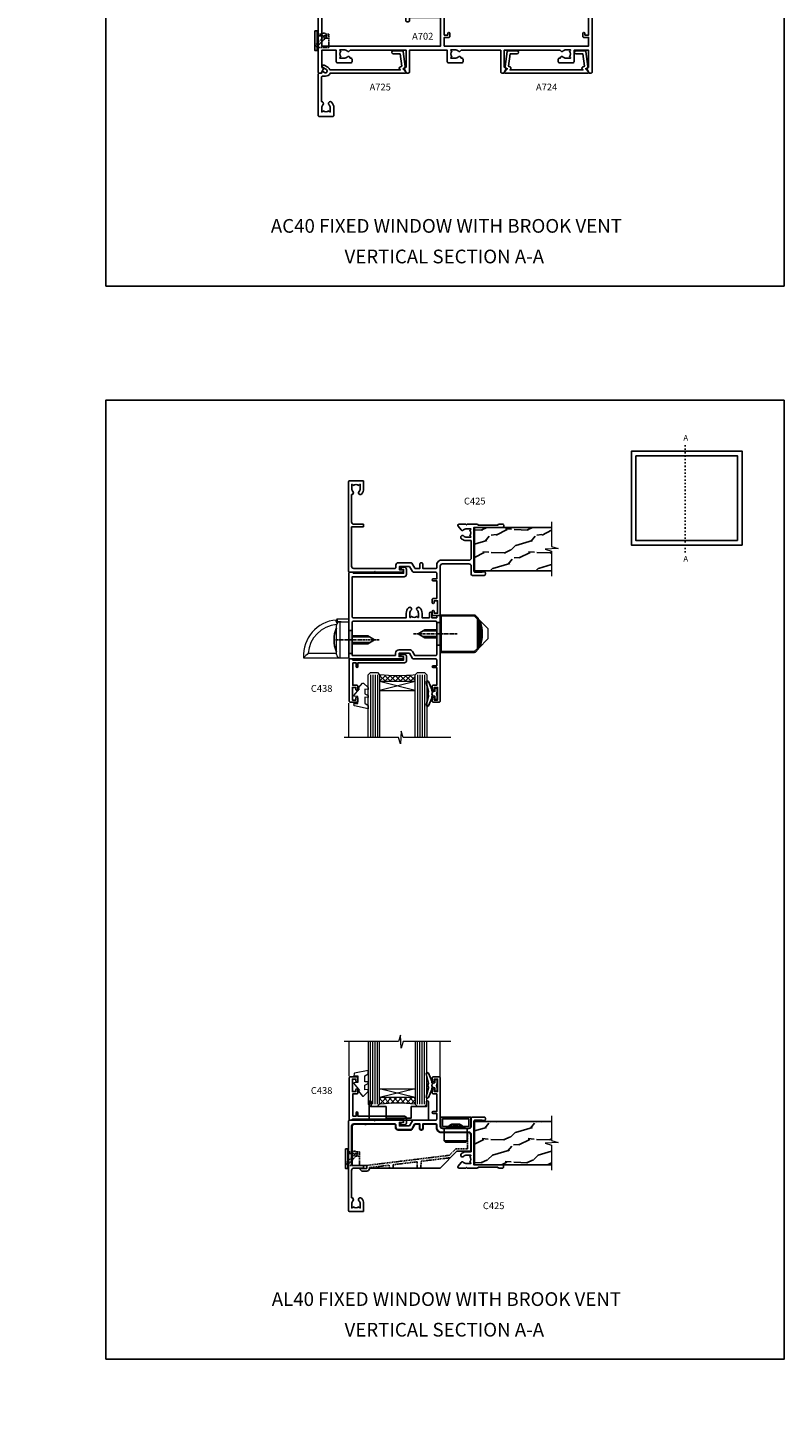
# Model space of a CAD drawing. Units: millimetres. Extents: x -920 to 331, y 0 to 2336.
# Drawn here: x 0 to 331, y 1419 to 2029 of the extents above; entities that cross this region are included whole.
import ezdxf
from ezdxf import colors
from ezdxf.entities.mleader import LeaderData, LeaderLine
from ezdxf.enums import TextEntityAlignment as Align
from ezdxf.math import Vec2, Vec3

# ---------------------------------------------------------------- set-up
doc = ezdxf.new("R2010")
doc.units = ezdxf.units.MM
for name, pattern in [('ACAD_ISO03W100', [30, 12, -18]), ('CENTERLINE', [2, 1.25, -0.25, 0.25, -0.25]), ('DASHED', [0.75, 0.5, -0.25])]:
    doc.linetypes.add(name, pattern=pattern)
for name, color, linetype in [('DIE', 7, 'Continuous'), ('HARDWARE', 8, 'Continuous'), ('TEXT', 3, 'Continuous')]:
    doc.layers.add(name, color=color, linetype=linetype)
doc.styles.add('ROMANS', font='romans.shx')
doc.styles.get("Standard").update_dxf_attribs({"font": 'arial.ttf'})
doc.styles.add('Title', font='ARIALN.TTF')

# ---------------------------------------------------------------- blocks, each defined once
blk = doc.blocks.new('MO091')
at = {"color": 8, "linetype": 'DASHED'}
for p, q in [((13.12, 6.45), (13.12, 5.45)), ((15.17, 6.3), (19.2, 2.27)), ((18.5, 1.57), (14.47, 5.6)), ((19.2, 2.27), (18.5, 1.57))]:
    blk.add_line(p, q, dxfattribs=at)
blk.add_lwpolyline([(14.22, 7.25), (13.12, 7.25), (13.12, 6.45), (14.82, 6.45, -1), (14.82, 5.45), (13.12, 5.45), (13.12, 1.35), (18.22, 1.35)], format="xyb", dxfattribs=at)
blk.add_lwpolyline([(18.22, 6.5), (14.22, 6.5), (14.22, 7.25), (15.18, 7.6), (15.46, 7.6), (16.42, 7.25), (18.22, 7.25)], dxfattribs=at)
at = {"color": 8}
blk.add_lwpolyline([(18.22, 0), (19.22, 0), (19.22, 8.6), (18.22, 8.6)], close=True, dxfattribs=at)
at = {"color": 8, "linetype": 'DASHED'}
blk.add_arc((14.82, 5.95), 0.5, 90, 270, dxfattribs=at)
blk = doc.blocks.new('A702-21578')
at = {"flags": 128}
blk.add_lwpolyline([(120, 30.5, 0.414214), (119.5, 31), (116.27, 31), (115.23, 29.2, 0.414214), (115.3, 28.93), (116.1, 28.46, 0.57735), (116.8, 28.86), (116.8, 29.6), (118.4, 29.6), (118.4, 16.6), (116.8, 16.6), (116.8, 17.35, 1), (115.9, 17.35), (115.9, 16.1, 0.414214), (116.4, 15.6), (118.4, 15.6), (118.4, 11.8), (55.2, 11.8), (55.2, 15.6), (57.2, 15.6, 0.414214), (57.7, 16.1), (57.7, 17.35, 1), (56.8, 17.35), (56.8, 16.6), (55.2, 16.6), (55.2, 29.6), (56.8, 29.6), (56.8, 28.86, 0.57735), (57.5, 28.46), (58.3, 28.93, 0.414214), (58.37, 29.2), (57.33, 31), (54.1, 31, 0.414214), (53.6, 30.5), (53.6, 27, -0.414214), (52.6, 26), (41, 26, -0.414214), (40, 27), (40, 49.5, 0.414214), (39.5, 50), (37, 50, 0.414214), (36.5, 49.5), (36.5, 48.2, 1), (37.4, 48.2), (37.4, 49), (38.9, 49), (38.9, 43.5), (37.4, 43.5), (37.4, 44.3, 1), (36.5, 44.3), (36.5, 43, 0.414214), (37, 42.5), (38.4, 42.5), (38.4, 34.8), (36.9, 34.8, 1), (36.9, 34), (38.4, 34), (38.4, 31), (28.29, 31, 0.267979), (27.86, 30.75), (26.56, 28.5), (22, 28.5), (22, 30), (23.5, 30, 1), (23.5, 31), (0.5, 31, 0.414214), (0, 30.5), (0, 0.5, 0.414214), (0.5, 0), (1.33, 0), (2.37, 1.8, 0.414214), (2.3, 2.07), (1.6, 2.48), (1.6, 10), (7.95, 10), (7.95, 5, 0.414214), (8.45, 4.5), (14.35, 4.5, 0.414214), (14.85, 5), (14.85, 6, 0.414214), (14.35, 6.5), (14.05, 6.5, 0.640824), (12.69, 7.02, -0.19526), (11.4, 6.5), (9.55, 6.5), (9.55, 6.8), (9.98, 7.16, -0.36397), (9.98, 9.54), (9.55, 9.9), (9.55, 10.2), (11.4, 10.2, -0.19526), (12.69, 9.68, 0.554219), (14.01, 10), (38.6, 10), (38.6, 2.59), (37.7, 2.07, 0.414214), (37.63, 1.8), (38.67, 0), (39.5, 0, 0.414214), (40, 0.5), (40, 10), (56.55, 10), (56.55, 5, 0.414214), (57.05, 4.5), (62.95, 4.5, 0.414214), (63.45, 5), (63.45, 6, 0.414214), (62.95, 6.5), (62.65, 6.5, 0.640824), (61.29, 7.02, -0.19526), (60, 6.5), (58.15, 6.5), (58.15, 6.8), (58.58, 7.16, -0.36397), (58.58, 9.54), (58.15, 9.9), (58.15, 10.2), (60, 10.2, -0.19526), (61.29, 9.68, 0.554219), (62.61, 10), (80, 10), (80, 0.5, 0.414214), (80.5, 0), (81.33, 0), (82.37, 1.8, 0.414214), (82.3, 2.07), (81.4, 2.59), (81.4, 10), (105.99, 10, 0.554219), (107.31, 9.68, -0.19526), (108.6, 10.2), (110.45, 10.2), (110.45, 9.9), (110.02, 9.54, -0.36397), (110.02, 7.16), (110.45, 6.8), (110.45, 6.5), (108.6, 6.5, -0.19526), (107.31, 7.02, 0.640824), (105.95, 6.5), (105.65, 6.5, 0.414214), (105.15, 6), (105.15, 5, 0.414214), (105.65, 4.5), (111.55, 4.5, 0.414214), (112.05, 5), (112.05, 10), (118.4, 10), (118.4, 2.48), (117.7, 2.07, 0.414214), (117.63, 1.8), (118.67, 0), (119.5, 0, 0.414214), (120, 0.5), (120, 30.5)], format="xyb", dxfattribs=at)
blk.add_lwpolyline([(2.86, 25.59), (1.6, 25.8), (1.6, 29.4), (20.4, 29.4), (20.4, 28.5, 0.414214), (22, 26.9), (26.56, 26.9, 0.267979), (27.94, 27.7), (28.92, 29.4), (38.4, 29.4), (38.4, 25.8), (37.14, 25.59, 1.0045), (37.27, 24.81), (38.4, 25), (38.4, 23, 0.414214), (38.9, 22.5), (39.5, 22.5, 0.414214), (40, 23), (40, 24.4), (53.6, 24.4), (53.6, 11.8), (1.6, 11.8), (1.6, 25), (2.73, 24.81, 1.0045)], format="xyb", close=True, dxfattribs=at)
blk = doc.blocks.new('A725-21745')
at = {"flags": 128}
blk.add_lwpolyline([(37.12, 20.91), (38.36, 19.32, -0.624869), (38.2, 19), (5.31, 19, -0.302267), (3.23, 17.62), (2, 17.62, 0.414214), (1.5, 17.12), (1.5, 6.5, -0.685853), (2.12, 5.14, 0.19526), (1.6, 3.85), (1.6, 2), (1.9, 2), (2.26, 2.43, 0.36397), (4.64, 2.43), (5, 2), (5.3, 2), (5.3, 3.85, 0.19526), (4.78, 5.14, -1), (5.92, 6.25, -0.19526), (6.9, 3.85), (6.9, 0.5, -0.414214), (6.4, 0), (0.5, 0, -0.414214), (0, 0.5), (0, 18.5, -0.414214), (0.5, 19), (1.49, 19), (1.83, 19.58, -0.414214), (2.1, 19.66), (2.86, 19.22, 1), (3.61, 20.52), (2.1, 21.39, -1), (2.7, 22.43), (4.21, 21.56, -0.154452), (5, 20.69, 0.292043), (5.45, 20.4), (36, 20.4), (35.63, 20.87, -0.482343), (35.81, 21.63), (36.66, 22.02), (35.93, 27.4), (32.95, 27.4, -1), (32.95, 28.8), (36.71, 28.8, -0.37527), (37.21, 28.37), (38.09, 21.84, -0.328404), (37.75, 21.21)], format="xyb", close=True, dxfattribs=at)
blk = doc.blocks.new('A724-21702')
at = {"flags": 128}
blk.add_lwpolyline([(2.59, 2.63), (1.75, 3.02), (2.47, 8.4), (5.45, 8.4, 1), (5.45, 9.8), (1.69, 9.8, 0.37527), (1.19, 9.37), (0.31, 2.84, 0.329673), (0.65, 2.21), (1.29, 1.91), (0.04, 0.32, 0.624869), (0.2, 0), (36.6, 0, 0.624869), (36.76, 0.32), (35.52, 1.91), (36.16, 2.21, 0.328404), (36.5, 2.84), (35.61, 9.37, 0.37527), (35.12, 9.8), (31.35, 9.8, 1), (31.35, 8.4), (34.33, 8.4), (35.06, 3.02), (34.21, 2.63, 0.482343), (34.03, 1.87), (34.4, 1.4), (2.41, 1.4), (2.77, 1.87, 0.482343)], format="xyb", close=True, dxfattribs=at)
blk = doc.blocks.new('_Open90')
at = {"color": 0, "linetype": 'ByBlock', "lineweight": -2}
for p, q in [((0, 0), (-1, 0)), ((-0.5, 0.5), (0, 0)), ((0, 0), (-0.5, -0.5))]:
    blk.add_line(p, q, dxfattribs=at)
blk = doc.blocks.new('C425-20940')
blk.add_lwpolyline([(1.4, 18), (1.4, 6.02, -0.714925), (2.03, 4.75, 0.197279), (1.5, 3.45), (1.5, 1.6), (1.8, 1.6), (2.16, 2.03, 0.36397), (4.54, 2.03), (4.9, 1.6), (5.2, 1.6), (5.2, 3.45, 0.197279), (4.67, 4.75, -1), (5.73, 5.8, -0.197279), (6.7, 3.45), (6.7, 0.2, -0.414214), (6.5, 0), (0.5, 0, -0.398738), (0, 0.47), (0, 39.5, -0.414214), (0.5, 40), (11.3, 40), (11.6, 39.7), (11.9, 40), (23.7, 40, -1), (23.7, 39), (22.4, 39), (22.4, 37.5), (26.76, 37.5), (28.06, 39.75, -0.267979), (28.49, 40), (38.2, 40, 0.414214), (38.7, 40.5), (38.7, 43), (37.1, 43, -1), (37.1, 43.8), (38.7, 43.8), (38.7, 51.5), (37.2, 51.5, -0.414214), (36.7, 52), (36.7, 53.3, -1), (37.6, 53.3), (37.6, 52.5), (39.1, 52.5), (39.1, 58), (37.6, 58), (37.6, 57.2, -1), (36.7, 57.2), (36.7, 58.5, -0.414214), (37.2, 59), (39.7, 59, -0.414214), (40.2, 58.5), (40.2, 37.37, 0.405593), (41.2, 36.4), (52.8, 36.4, 0.414214), (53.8, 37.4), (53.8, 40.9, -0.414214), (54.3, 41.4), (59.5, 41.4, -0.414214), (60, 40.9), (60, 40.3, -0.414214), (59.5, 39.8), (58.8, 39.8, -0.414214), (58.6, 40), (55.5, 40, 0.414214), (55, 39.5), (55, 20.4), (67.5, 20.4, -0.414214), (68, 19.9), (68, 19.5, -0.414214), (67.5, 19), (65.8, 19), (65.4, 19.4), (56.9, 19.4), (56.5, 19), (52.05, 19), (51.75, 19.3), (51.45, 19), (48.45, 19, -0.622764), (48.05, 19.81), (49.33, 21.46, -0.4504), (50.45, 21.53, 0.197279), (51.75, 21), (53.6, 21), (53.6, 21.3), (53.17, 21.66, 0.36397), (53.17, 24.04), (53.6, 24.4), (53.6, 24.7), (51.75, 24.7, 0.197279), (50.45, 24.17, -1), (49.4, 25.23, -0.13434), (50.94, 26.1), (53.6, 26.1, 0.414214), (53.8, 26.3), (53.8, 33.8, 0.414214), (52.8, 34.8), (40.2, 34.8, -0.197825), (38.8, 36.2), (38.8, 37.9, 0.413974), (38.3, 38.4), (32.55, 38.4), (32.55, 36.4, -0.414214), (32.05, 35.9), (31.85, 35.9, -0.414214), (31.35, 36.4), (31.35, 38.4), (29.3, 38.4, 0.267979), (29.04, 38.25), (27.8, 36.1, -0.267979), (27.45, 35.9), (21.8, 35.9, -0.414214), (20.8, 36.9), (20.8, 37.9, 0.414214), (20.3, 38.4), (2.4, 38.4, 0.414214), (1.4, 37.4), (1.4, 20.2), (6.5, 20.2, -0.414214), (6.7, 20), (6.7, 19.2, -0.414214), (6.5, 19), (2.4, 19, 0.414214)], format="xyb", close=True)
blk = doc.blocks.new('MO410')
at = {"color": 8}
for p, q in [((-5, 0), (5, 0)), ((-4, 0.55), (-2.25, 0.55)), ((2.35, 0.8), (-2.35, 0.8)), ((2.25, 0.7), (-2.25, 0.7)), ((-1.66, 1.8), (-1.66, 0.8)), ((-0.8, 0.8), (-0.8, 1.71)), ((-0.6, 1.1), (-0.6, 0.8)), ((0.6, 1.1), (0.6, 0.8)), ((0.8, 0.8), (0.8, 1.71)), ((1.66, 1.8), (1.66, 0.8)), ((2.25, 0.55), (4, 0.55)), ((-5, -5.5), (5, -5.5))]:
    blk.add_line(p, q, dxfattribs=at)
blk.add_lwpolyline([(6.6, 5), (6.6, 1, -0.414214), (5.6, 0), (5, 0), (5, -5.5), (4.5, -6), (-4.5, -6), (-5, -5.5), (-5, 0), (-5.6, 0, -0.414214), (-6.6, 1), (-6.6, 5)], format="xyb", close=True, dxfattribs=at)
for points in [[(2.35, 0.8), (5.6, 0.8, 0.414214), (5.8, 1), (5.8, 4.2), (-5.8, 4.2), (-5.8, 1, 0.414214), (-5.6, 0.8), (-2.35, 0.8)], [(-4.25, 0.8, -0.414214), (-4, 0.55), (-4, 0)], [(-2.25, 0), (-2.25, 0.7, 0.414214), (-2.35, 0.8), (-3, 0.8), (-3, 1.1), (-1.66, 1.8), (1.66, 1.8), (3, 1.1), (3, 0.8), (2.35, 0.8, 0.414214), (2.25, 0.7), (2.25, 0)], [(-2.75, 0.8, -0.414214), (-2.5, 0.55), (-2.5, 0)], [(0.86, 1.8, 0.137432), (0.8, 1.71), (0.6, 1.1), (-0.6, 1.1), (-0.8, 1.71, 0.137432), (-0.86, 1.8)], [(-0.4, 0), (-0.4, 0.7, 0.414214), (-0.5, 0.8)], [(0.5, 0.8, 0.414214), (0.4, 0.7), (0.4, 0)], [(2.75, 0.8, 0.414214), (2.5, 0.55), (2.5, 0)], [(4.25, 0.8, 0.414214), (4, 0.55), (4, 0)]]:
    blk.add_lwpolyline(points, format="xyb", dxfattribs=at)
blk = doc.blocks.new('PE010')
blk.add_lwpolyline([(6, 20.33, -0.206445), (6.4, 20.5), (18.7, 20.5, -0.414214), (19, 20.2), (19, 19.2, 0.414214), (20.2, 18), (25.85, 18, 0.267979), (26.2, 18.2), (27.44, 20.35, -0.267979), (27.7, 20.5), (29.55, 20.5), (29.55, 18.7, 0.414214), (30.25, 18), (30.45, 18, 0.414214), (31.15, 18.7), (31.15, 20.5), (36.7, 20.5, -0.414214), (37, 20.2), (37, 18.46, 0.205391), (38.56, 16.9), (51, 16.9, -0.414214), (52, 15.9), (52, 9.8), (52, 8.7), (45.94, 8.7), (38.6, 1.36, -0.198912), (38.46, 1.3), (7.6, 1.3), (7.6, 1.1, -0.414213), (6.5, 0), (4.3, 0), (3.54, 0.76, -0.668179), (3.68, 1.1), (6.3, 1.1, 0.414214), (6.5, 1.3), (6.5, 2.51), (0, 2.51), (0, 19.5, -0.414214), (1, 20.5), (5.6, 20.5, -0.206445)], format="xyb", close=True)
at = {"color": 4, "linetype": 'DASHED'}
for points in [[(50.5, 16.9), (50.5, 9.8), (45.49, 9.8), (42.63, 6.94), (6.68, 2.53, 0.378866), (6.5, 2.33)], [(7.6, 1.3), (7.6, 1.53), (16.31, 2.6), (16.35, 1.49, 0.404219), (16.54, 1.3)], [(17.76, 1.3, 0.404198), (17.96, 1.49), (18, 2.81), (28.45, 4.09), (28.54, 1.49, 0.404219), (28.74, 1.3)], [(29.95, 1.3, 0.404198), (30.15, 1.49), (30.25, 4.31), (43.14, 5.9)]]:
    blk.add_lwpolyline(points, format="xyb", dxfattribs=at)
blk = doc.blocks.new('DY445')
at = {"color": 1, "linetype": 'ByBlock', "lineweight": 5}
blk.add_lwpolyline([(1.5, 8.84), (0, 9.78), (0, 11.28), (5.99, 10.01, -0.36397), (6.17, 9.82), (6.25, 8.91), (4.5, 8.91), (4.5, 5.91), (6.25, 5.76), (6.25, 5.46), (3.76, 2.49), (4.3, 2.45), (4.3, 2.15), (2.5, 0), (2.1, 0), (0, 2.02), (0, 2.82), (1.5, 2.69), (1.5, 4.77), (0, 5.51), (0, 6.31), (1.5, 6.18)], format="xyb", close=True, dxfattribs=at)
blk = doc.blocks.new('DY221-Comp')
blk.add_lwpolyline([(-1.82, -0.88), (-2.1, -0.96, 0.339454), (-2.25, -1.15), (-2.25, -1.8, -0.105249), (-2.27, -1.88), (-3.79, -5.3, -0.913392), (-4.74, -4.98), (-3.77, -1.02, 0.125736), (-3.77, -0.92), (-4, -0.05, -0.131652), (-4, 0.05), (-3.77, 0.92, 0.125736), (-3.77, 1.02), (-4.74, 4.98, -0.913392), (-3.79, 5.3), (-2.27, 1.88, -0.105249), (-2.25, 1.8), (-2.25, 1.15, 0.339454), (-2.1, 0.96), (-1.82, 0.88)], format="xyb")
blk.add_lwpolyline([(0, 1.12), (-0.3, 0), (0, -1.13), (0, -2.5), (-1, -2.5), (-1, -1.12, -0.447214), (-2.25, 0, -0.447214), (-1, 1.12), (-1, 2.5), (0, 2.5)], format="xyb", close=True)
blk = doc.blocks.new('A$C539B46DB')
at = {"color": 1, "rotation": 180}
blk.add_blockref('DY221-Comp', (0.15, 0), dxfattribs=at)
blk = doc.blocks.new('C438-21617')
at = {"flags": 128}
blk.add_lwpolyline([(1.5, 3.7), (1.5, 13.5), (3.3, 13.5, 0.414214), (3.8, 14), (3.8, 15.3, 1), (2.9, 15.3), (2.9, 14.5), (1.4, 14.5), (1.4, 20), (2.9, 20), (2.9, 19.2, 1), (3.8, 19.2), (3.8, 20.5, 0.414214), (3.3, 21), (0.5, 21, 0.414214), (0, 20.5), (0, 2.2, 0.414214), (0.2, 2), (1, 2), (1.5, 2.5), (23.8, 2.5), (23.8, 1), (23.02, 1), (22.36, 0.34, 0.668179), (22.5, 0), (24.25, 0, 0.414214), (25, 0.75), (25, 2.95, 0.414214), (24.25, 3.7), (3.8, 3.7), (3.8, 5.3, 1), (3, 5.3), (3, 3.7)], format="xyb", close=True, dxfattribs=at)
blk = doc.blocks.new('C438 Glazed')
at = {"layer": 'HARDWARE', "lineweight": 9}
h = blk.add_hatch(dxfattribs=at)
h.set_pattern_fill('NET', color=8, scale=0.5, angle=-45)
h.set_pattern_definition([(315, (-861.7358, -221.7494), (1.122532, 1.122532), []), (45, (-861.7358, -221.7494), (-1.122532, 1.122532), [])])
edge = h.paths.add_edge_path()
edge.add_line((-9.7, -8.59), (-9.7, -8.68))
edge.add_arc((0.91, -13.59), 11.69, 154.67238, 155.16806, ccw=False)
edge.add_line((-9.66, -8.59), (-9.7, -8.59))
edge = h.paths.add_edge_path()
edge.add_arc((-17.58, -79.77), 69.21, 83.53875, 96.48487)
edge.add_line((-25.4, -11), (-25.4, -8.09))
edge.add_line((-25.4, -8.09), (-9.79, -8.09))
edge.add_line((-9.79, -8.09), (-9.79, -11))
at = {"layer": 'HARDWARE', "color": 8, "linetype": 'Continuous', "lineweight": 9}
blk.add_line((-38.88, 16.47), (-38.88, 1.31), dxfattribs=at)
at = {"layer": 'HARDWARE', "color": 4, "lineweight": 9, "ltscale": 3}
for p, q in [((-29.4, -11), (-29.4, 16.47)), ((-28.4, -11), (-28.4, 16.47)), ((-27.4, -11), (-27.4, 16.47)), ((-26.4, -11), (-26.4, 16.47)), ((-8.79, -11), (-8.79, 16.47)), ((-7.79, -11), (-7.79, 16.47)), ((-6.79, -11), (-6.79, 16.47)), ((-5.79, -11), (-5.79, 16.47))]:
    blk.add_line(p, q, dxfattribs=at)
at = {"layer": 'HARDWARE', "color": 8, "lineweight": 9}
for p, q in [((-9.79, -4.22), (-25.4, -8.09)), ((-9.79, -8.09), (-25.4, -4.22))]:
    blk.add_line(p, q, dxfattribs=at)
at = {"layer": 'HARDWARE', "lineweight": 9}
for points in [[(-30.4, 16.47), (-30.4, -11), (-29.4, -12), (-26.4, -12), (-25.4, -11), (-25.4, 16.47)], [(-9.79, 16.47), (-9.79, -11), (-8.79, -12), (-5.79, -12), (-4.79, -11), (-4.79, 16.47)]]:
    blk.add_lwpolyline(points, dxfattribs=at)
at = {"layer": 'HARDWARE'}
blk.add_lwpolyline([(-0.62, 0), (0, 0), (0, -0.66)], dxfattribs=at)
at = {"layer": 'HARDWARE', "color": 8, "lineweight": 9}
blk.add_lwpolyline([(-9.79, -8.09), (-25.4, -8.09), (-25.4, -4.22), (-9.79, -4.22)], close=True, dxfattribs=at)
blk.add_arc((-17.58, -79.77), 69.21, 83.53875, 96.48487, dxfattribs=at)
at = {"layer": 'DIE', "color": 6}
blk.add_blockref('C438-21617', (-38.7, -20), dxfattribs=at)
at = {"layer": 'HARDWARE', "xscale": -1}
for name, p in [('DY445', (-30.4, -7.44)), ('A$C539B46DB', (-0.08, -2.74))]:
    blk.add_blockref(name, p, dxfattribs=at)
blk = doc.blocks.new('MG001B')
blk.add_lwpolyline([(-12.1, 2.05), (-12.1, 0), (-5.5, 0), (-5.5, -5.1), (5.5, -5.1), (5.5, 0), (12.1, 0), (12.1, 2.05, -1), (13, 2.05), (13, -6), (-13, -6), (-13, 2.05, -1)], format="xyb", close=True)
blk = doc.blocks.new('replace')
at = {"layer": 'HARDWARE', "ltscale": 5}
h = blk.add_hatch(dxfattribs=at)
h.set_pattern_fill('WOOD2', color=256, scale=14.175, angle=225, style=0, pattern_type=2)
h.set_pattern_definition([(26.5651, (190094.99, 60015.229), (30.06970422, 10.02325898), [5.3790298, -39.4462467]), (355.6013, (190099.801, 60017.6347), (110.255619237, -10.02322456), [2.6137424, -128.073308]), (358.1524, (190092.3838, 60027.4575), (290.6739237988, -10.0231855365), [6.217637, -304.6643806]), (25.0169, (190098.5982, 60027.257), (110.255625987, 50.116205193), [3.3182824, -162.59584]), (45, (190091.582, 60018.637), (20.0464772, -8e-15), [2.835, -11.34]), (16.5571, (190093.5866, 60020.64167), (-200.4647484591, -60.1395312409), [7.7380474, -379.164155]), (50.7106, (190101.0038, 60022.8468), (-80.185890031, -100.232393632), [2.8491466, -139.6078456]), (5.1944, (190102.808, 60025.0519), (-90.20915256, -10.023194809), [2.2142059, -108.4960879])])
h.paths.add_polyline_path([(88.8, 41.06), (88.8, 49.45), (55, 49.45), (55, 30.45), (88.8, 30.45), (88.8, 39.05), (86.02, 39.95), (91.66, 40.2)])
at = {"layer": 'HARDWARE', "color": 3}
blk.add_lwpolyline([(88.8, 49.45), (55, 49.45), (55, 30.45), (88.8, 30.45)], dxfattribs=at)
at = {"layer": 'HARDWARE', "color": 8, "linetype": 'Continuous', "lineweight": 9}
blk.add_lwpolyline([(88.8, 51.87), (88.8, 41.06), (91.66, 40.2), (86.02, 39.95), (88.8, 39.05), (88.8, 28.14)], dxfattribs=at)
at = {"layer": 'DIE'}
blk.add_blockref('C425-20940', (-0.2, 10), dxfattribs=at)
blk = doc.blocks.new('K552-22386')
at = {"flags": 128}
for points in [[(36.3, 39), (36.3, 37), (38.5, 37), (38.5, 37.5, -0.414214), (39, 38), (39.5, 38, -0.414214), (40, 37.5), (40, 0.5, -0.414214), (39.5, 0), (37, 0, -0.414214), (36.5, 0.5), (36.5, 1.8, -1), (37.4, 1.8), (37.4, 1), (38.9, 1), (38.9, 6.5), (37.4, 6.5), (37.4, 5.7, -1), (36.5, 5.7), (36.5, 7, -0.414214), (37, 7.5), (38.5, 7.5), (38.5, 15.2), (36.9, 15.2, -1), (36.9, 16), (38.5, 16), (38.5, 18.5, 0.414214), (38, 19), (28.29, 19, -0.267949), (27.86, 19.25), (26.56, 21.5), (22, 21.5), (22, 20), (23.5, 20, -1), (23.5, 19), (0.5, 19, -0.414214), (0, 19.5), (0, 56.5, -0.414214), (0.5, 57), (1.5, 57, -0.414214), (2, 56.5), (24, 56.5), (24, 58.2), (23.22, 58.2), (22.56, 58.86, -0.668179), (22.7, 59.2), (24.2, 59.2, -0.414214), (25.2, 58.2), (25.2, 56, -0.414214), (24.2, 55), (1.5, 55), (1.5, 37.5, 0.414214), (2, 37), (25.15, 37), (25.15, 39, -0.19526), (26.13, 41.4, -1), (27.27, 40.29, 0.19526), (26.75, 39), (26.75, 37.15), (27.05, 37.15), (27.41, 37.58, 0.36397), (29.79, 37.58), (30.15, 37.15), (30.45, 37.15), (30.45, 39, 0.19526), (29.93, 40.29, -1), (31.07, 41.4, -0.19526), (32.05, 39), (32.05, 37), (35.3, 37), (35.3, 39, -1)], [(20.5, 20.5), (20.5, 21.5, -0.414214), (22, 23), (26.56, 23, -0.267949), (27.86, 22.25), (28.87, 20.5), (38, 20.5, 0.414214), (38.5, 21), (38.5, 35, 0.414214), (38, 35.5), (2, 35.5, 0.414214), (1.5, 35), (1.5, 20.5)]]:
    blk.add_lwpolyline(points, format="xyb", close=True, dxfattribs=at)

msp = doc.modelspace()

# ---------------------------------------------------------------- hatches: boundary and pattern name
h = msp.add_hatch(color=4)
h.dxf.hatch_style = 1
h.paths.add_polyline_path([(180.52, 1758.42), (179.12, 1758.42), (179.12, 1768.42), (180.52, 1768.42)])
h = msp.add_hatch(color=4)
h.dxf.hatch_style = 1
h.paths.add_polyline_path([(142.02, 1764.81), (140.62, 1764.81), (140.62, 1754.81), (142.02, 1754.81)])
at = {"layer": 'HARDWARE', "ltscale": 5}
h = msp.add_hatch(dxfattribs=at)
h.set_pattern_fill('WOOD2', color=256, scale=14.175, angle=225, style=0, pattern_type=2)
h.set_pattern_definition([(26.5651, (190235.491, 61775.7536), (30.06970422, 10.02325898), [5.3790298, -39.4462467]), (355.6013, (190240.302, 61778.1592), (110.255619237, -10.02322456), [2.6137424, -128.073308]), (358.1524, (190232.8848, 61787.9819), (290.6739237988, -10.0231855365), [6.217637, -304.6643806]), (25.0169, (190239.0992, 61787.7815), (110.255625987, 50.116205193), [3.3182824, -162.59584]), (45, (190232.083, 61779.161), (20.0464772, -8e-15), [2.835, -11.34]), (16.5571, (190234.0876, 61781.1661), (-200.4647484591, -60.1395312409), [7.7380474, -379.164155]), (50.7106, (190241.5048, 61783.3712), (-80.185890031, -100.232393632), [2.8491466, -139.6078456]), (5.1944, (190243.309, 61785.5764), (-90.20915256, -10.023194809), [2.2142059, -108.4960879])])
h.paths.add_polyline_path([(229.32, 1801.59), (229.32, 1809.97), (195.52, 1809.97), (195.52, 1790.97), (229.32, 1790.97), (229.32, 1799.57), (226.54, 1800.47), (232.18, 1800.72)])

# ---------------------------------------------------------------- linework, layer by layer
at = {"linetype": 'ACAD_ISO03W100', "ltscale": 0.05}
msp.add_line((287.79, 1846.05), (287.79, 1798.68), dxfattribs=at)
at = {"lineweight": 0}
for p, q in [((135.04, 1768.85), (135.04, 1769.1)), ((135.04, 1768.85), (135.04, 1768.85)), ((135.13, 1769.18), (135.13, 1769.56)), ((135.13, 1769.18), (135.13, 1768.92)), ((135.13, 1768.92), (135.13, 1768.91)), ((135.38, 1769.81), (135.38, 1769.09)), ((135.63, 1768.73), (140.62, 1768.73)), ((135.63, 1768.73), (135.63, 1768.42)), ((135.91, 1768.6), (135.63, 1768.6)), ((135.63, 1768.42), (135.69, 1768.34)), ((135.91, 1768.6), (135.96, 1768.51)), ((136.63, 1768.67), (136.63, 1752.91)), ((136.63, 1768.67), (140.62, 1768.67)), ((135.13, 1754.41), (135.13, 1767.17)), ((135.32, 1767.91), (135.36, 1767.98)), ((122.75, 1754.91), (135.13, 1754.91))]:
    msp.add_line(p, q, dxfattribs=at)
at = {"color": 4}
for p, q in [((180.52, 1768.42), (179.12, 1768.42)), ((142.02, 1764.81), (140.62, 1764.81)), ((180.52, 1758.42), (179.12, 1758.42)), ((142.02, 1754.81), (140.62, 1754.81))]:
    msp.add_line(p, q, dxfattribs=at)
for p, q in [((181.02, 1771.07), (180.52, 1771.57)), ((197.52, 1757.92), (197.52, 1768.92)), ((197.67, 1768.92), (197.67, 1757.92)), ((198.15, 1758.28), (198.15, 1768.57)), ((179.12, 1764.68), (172.99, 1764.68)), ((179.12, 1762.17), (172.99, 1762.17)), ((142.02, 1762.04), (149.66, 1762.04)), ((142.02, 1759.54), (149.66, 1759.54)), ((181.02, 1755.77), (180.52, 1755.27))]:
    msp.add_line(p, q)
at = {"linetype": 'CENTERLINE'}
for p, q in [((188.02, 1763.42), (168.82, 1763.42)), ((134.63, 1760.79), (153.83, 1760.79))]:
    msp.add_line(p, q, dxfattribs=at)
for points in [[(34.11, 1915.68), (34.11, 2335.68), (331.11, 2335.68), (331.11, 1915.68)], [(34.11, 1445.68), (34.11, 1865.68), (331.11, 1865.68), (331.11, 1445.68)]]:
    msp.add_lwpolyline(points, close=True)
at = {"lineweight": 0}
for points in [[(135.13, 1769.56, -0.390456), (135.04, 1769.46, 0.408901), (120.74, 1752.91), (140.62, 1752.91), (140.62, 1769.81), (135.38, 1769.81, 0.414214), (135.13, 1769.56)], [(197.32, 1756.99), (197.32, 1769.86, 0.198912), (197.18, 1770.21), (195.96, 1771.43, 0.198912), (195.61, 1771.57), (180.52, 1771.57), (180.52, 1755.27), (195.61, 1755.27, 0.198912), (195.96, 1755.42), (197.18, 1756.64, 0.198912)]]:
    msp.add_lwpolyline(points, format="xyb", close=True, dxfattribs=at)
msp.add_lwpolyline([(196.82, 1756.99), (196.82, 1769.86), (195.61, 1771.07), (181.02, 1771.07), (181.02, 1755.77), (195.61, 1755.77)], close=True, dxfattribs=at)
for points in [[(195.96, 1771.43), (195.61, 1771.07), (195.61, 1771.57)], [(197.32, 1769.86), (196.82, 1769.86), (197.18, 1770.21)], [(142.02, 1762.54), (148.8, 1762.54), (151.83, 1760.79), (148.8, 1759.04), (142.02, 1759.04)], [(179.12, 1765.18), (173.86, 1765.18), (170.82, 1763.42), (173.86, 1761.67), (179.12, 1761.67)], [(197.18, 1756.64), (196.82, 1756.99), (197.32, 1756.99)], [(195.61, 1755.27), (195.61, 1755.77), (195.96, 1755.42)]]:
    msp.add_lwpolyline(points)
msp.add_lwpolyline([(197.32, 1757.02), (201.52, 1761.32), (201.52, 1765.52), (197.32, 1769.83)], dxfattribs=at)
msp.add_lwpolyline([(197.32, 1768.86, -0.153243), (197.52, 1768.92), (197.67, 1768.92, -0.329453), (198.15, 1768.57, -0.15), (198.15, 1758.28, -0.329453), (197.67, 1757.92), (197.52, 1757.92, -0.153243), (197.32, 1757.99)], format="xyb")
for centre, radius, start, end in [((137.22, 1769.16), 2.21, 188.14948, 212.21406), ((137.65, 1769.18), 2.53, 185.97964, 205.70877), ((136.63, 1767.17), 1.5, 90, 180), ((136.69, 1767.33), 1.52, 134.04267, 150.25593), ((136.63, 1767.17), 1.6, 116.69747, 128.68219), ((136.63, 1766.54), 2.18, 77.49697, 109.27584), ((136.31, 1753.9), 13.61, 94.86975, 175.75179), ((134.79, 1768.11), 0.58, 347.39723, 357.26637), ((151.1, 1724.47), 41.59, 132.96556, 136.86808), ((136.63, 1754.41), 1.5, 180, 270)]:
    msp.add_arc(centre, radius, start, end, dxfattribs=at)
msp.add_arc((147.02, 1760.79), 12.98, 156.348, 203.652)
for centre, major_axis, ratio, start_param, end_param in [((135.03, 1769.18), (0.1, 0), 0.820236, 4.781174, 6.283185), ((135.03, 1768.92), (0.1, 0), 0.697416, 4.771819, 6.273846), ((135.03, 1768.91), (0.1, 0.0013), 0.695077, 4.762918, 6.265018), ((135.38, 1768.92), (-0.25, 0), 0.690738, 4.712389, 6.273929)]:
    msp.add_ellipse(centre, major_axis=major_axis, ratio=ratio, start_param=start_param, end_param=end_param, dxfattribs=at)
msp.add_open_spline([(135.04, 1769.1), (135.04, 1769.33), (135.04, 1769.46), (135.04, 1769.46)], degree=3, dxfattribs=at)
for points, knots in [([(135.63, 1768.6), (135.56, 1768.6), (135.49, 1768.61), (135.37, 1768.65), (135.31, 1768.68), (135.18, 1768.78), (135.13, 1768.85), (135.13, 1768.91)], [0, 0, 0, 0, 0.25, 0.25, 0.5, 0.5, 1, 1, 1, 1]), ([(135.38, 1769.09), (135.38, 1769.02), (135.4, 1768.95), (135.46, 1768.85), (135.48, 1768.82), (135.54, 1768.76), (135.58, 1768.73), (135.63, 1768.73)], [0, 0, 0, 0, 0.5, 0.5, 0.75, 0.75, 1, 1, 1, 1])]:
    msp.add_open_spline(points, degree=3, knots=knots, dxfattribs=at)
at = {"layer": 'HARDWARE', "color": 8, "linetype": 'Continuous', "lineweight": 9}
msp.add_line((180.51, 1569.21), (180.51, 1584.86), dxfattribs=at)
at = {"layer": 'HARDWARE'}
for points in [[(312.74, 1802.24), (264.25, 1802.24), (264.25, 1843.35), (312.74, 1843.35)], [(310.74, 1804.24), (266.25, 1804.24), (266.25, 1841.35), (310.74, 1841.35)]]:
    msp.add_lwpolyline(points, close=True, dxfattribs=at)
at = {"layer": 'HARDWARE', "color": 8, "linetype": 'Continuous', "lineweight": 9}
for points in [[(229.32, 1812.4), (229.32, 1801.59), (232.18, 1800.72), (226.54, 1800.47), (229.32, 1799.57), (229.32, 1788.67)], [(185.25, 1717.96), (164.3, 1717.96), (163.43, 1720.82), (163.18, 1715.18), (162.28, 1717.96), (138.47, 1717.96)], [(185.23, 1584.86), (164.29, 1584.86), (163.42, 1582), (163.17, 1587.64), (162.27, 1584.86), (138.46, 1584.86)]]:
    msp.add_lwpolyline(points, dxfattribs=at)
at = {"layer": 'HARDWARE', "color": 3}
msp.add_lwpolyline([(229.32, 1809.97), (195.52, 1809.97), (195.52, 1790.97), (229.32, 1790.97)], dxfattribs=at)

# ---------------------------------------------------------------- block references
for name, p in [('A725-21745', (127.07, 1989.99)), ('K552-22386', (140.52, 1733.42)), ('replace', (140.51, 1500.4))]:
    msp.add_blockref(name, p)
at = {"layer": 'DIE'}
for name, p in [('A702-21578', (127.07, 2008.99)), ('A724-21702', (208.66, 2008.99))]:
    msp.add_blockref(name, p, dxfattribs=at)
at = {"layer": 'DIE', "xscale": -1, "rotation": 180}
msp.add_blockref('C425-20940', (140.32, 1830.42), dxfattribs=at)
at = {"layer": 'DIE', "color": 6, "xscale": -1, "rotation": 180}
msp.add_blockref('C438 Glazed', (179.42, 1734.42), dxfattribs=at)
msp.add_blockref('C438 Glazed', (179.42, 1734.42), dxfattribs=at)
at = {"layer": 'DIE', "color": 6}
msp.add_blockref('C438 Glazed', (179.41, 1568.4), dxfattribs=at)
msp.add_blockref('C438 Glazed', (179.41, 1568.4), dxfattribs=at)
at = {"layer": 'HARDWARE', "xscale": -1}
for name, p in [('MO091', (144.89, 2018.84)), ('MO410', (187.31, 1546.8)), ('MO091', (158.33, 1529.25))]:
    msp.add_blockref(name, p, dxfattribs=at)
at = {"layer": 'HARDWARE', "color": 6}
msp.add_blockref('MG001B', (162.36, 1556.4), dxfattribs=at)
at = {"layer": 'HARDWARE'}
msp.add_blockref('PE010', (141.93, 1528.1), dxfattribs=at)

# ---------------------------------------------------------------- texts
at = {"style": 'Title'}
for p in [(287, 1847.98), (287, 1795.04)]:
    msp.add_text('A', height=2.5, dxfattribs=at).set_placement(p)
at = {"layer": 'TEXT', "style": 'ROMANS'}
for s, p in [('%%UAC40 FIXED WINDOW WITH BROOK VENT', (183.24, 1941.28)), ('%%UVERTICAL SECTION A-A ', (183.24, 1927.88)), ('%%UAL40 FIXED WINDOW WITH BROOK VENT', (183.24, 1471.28)), ('%%UVERTICAL SECTION A-A ', (183.24, 1457.88))]:
    msp.add_text(s, height=6, dxfattribs=at).set_placement(p, align=Align.MIDDLE)

# ---------------------------------------------------------------- leaders
at = {"layer": 'TEXT', "color": 3, "ltscale": 0.12}
ml = msp.add_multileader_mtext('Standard', dxfattribs=at)
ml.set_content('{\\fArial|b0|i0|c0|p34;A725}', color=3)
ml.set_leader_properties(color=8)
ml.set_arrow_properties(name='OPEN90')
ml.build(insert=Vec2(0, 0))
ctx = ml.context
ctx.base_point, ctx.char_height, ctx.plane_origin = Vec3(147.6, 2272.82), 3, Vec3(283.9, 2377.32)
notes = []
notes.append((ctx, [(0, (0, 0, 0), (0, 0), (1, 0), 1, [])]))
ctx.mtext.insert, ctx.mtext.width, ctx.mtext.line_spacing_style, ctx.mtext.flow_direction = Vec3(149.6, 2274.35), 14.5166, 2, 5
ml = msp.add_multileader_mtext('Standard', dxfattribs=at)
ml.set_content('{\\fArial|b0|i0|c0|p34;A724}', color=3)
ml.set_leader_properties(color=8)
ml.set_arrow_properties(name='OPEN90')
ml.build(insert=Vec2(0, 0))
ctx = ml.context
ctx.base_point, ctx.char_height, ctx.plane_origin = Vec3(220.45, 2272.8), 3, Vec3(356.75, 2377.32)
notes.append((ctx, [(0, (0, 0, 0), (0, 0), (1, 0), 1, [])]))
ctx.mtext.insert, ctx.mtext.width, ctx.mtext.line_spacing_style, ctx.mtext.flow_direction = Vec3(222.45, 2274.3), 14.5166, 2, 5
ml = msp.add_multileader_mtext('Standard', dxfattribs=at)
ml.set_content('{\\fArial|b0|i0|c0|p34;A702}', color=3)
ml.set_leader_properties(color=8)
ml.set_arrow_properties(name='OPEN90')
ml.build(insert=Vec2(0, 0))
ctx = ml.context
ctx.base_point, ctx.char_height, ctx.plane_origin = Vec3(166.22, 2250.57), 3, Vec3(302.51, 2355.07)
notes.append((ctx, [(0, (0, 0, 0), (0, 0), (1, 0), 1, [])]))
ctx.mtext.insert, ctx.mtext.width, ctx.mtext.line_spacing_style, ctx.mtext.flow_direction = Vec3(168.22, 2252.1), 14.5166, 2, 5
ml = msp.add_multileader_mtext('Standard', dxfattribs=at)
ml.set_content('{\\fArial|b0|i0|c0|p34;C438}', color=3)
ml.set_leader_properties(color=8)
ml.set_arrow_properties(name='OPEN90')
ml.build(insert=Vec2(0, 0))
ctx = ml.context
ctx.base_point, ctx.char_height, ctx.plane_origin = Vec3(108.47, 2184.7), 3, Vec3(244.77, 2289.19)
notes.append((ctx, [(0, (0, 0, 0), (0, 0), (1, 0), 1, [])]))
ctx.mtext.insert, ctx.mtext.width, ctx.mtext.line_spacing_style, ctx.mtext.flow_direction = Vec3(110.47, 2186.22), 14.5166, 2, 5
ml = msp.add_multileader_mtext('Standard', dxfattribs=at)
ml.set_content('{\\fArial|b0|i0|c0|p34;C438}', color=3)
ml.set_leader_properties(color=8)
ml.set_arrow_properties(name='OPEN90')
ml.build(insert=Vec2(0, 0))
ctx = ml.context
ctx.base_point, ctx.char_height, ctx.plane_origin = Vec3(108.47, 2052.95), 3, Vec3(244.77, 1948.45)
notes.append((ctx, [(0, (0, 0, 0), (0, 0), (1, 0), 1, [])]))
ctx.mtext.insert, ctx.mtext.rotation, ctx.mtext.width, ctx.mtext.line_spacing_style, ctx.mtext.flow_direction = Vec3(110.47, 2054.47), 6.283185, 14.5166, 2, 5
ml = msp.add_multileader_mtext('Standard', dxfattribs=at)
ml.set_content('{\\fArial|b0|i0|c0|p34;A702}', color=3)
ml.set_leader_properties(color=8)
ml.set_arrow_properties(name='OPEN90')
ml.build(insert=Vec2(0, 0))
ctx = ml.context
ctx.base_point, ctx.char_height, ctx.plane_origin = Vec3(166.22, 2025.07), 3, Vec3(302.52, 1920.58)
notes.append((ctx, [(0, (0, 0, 0), (0, 0), (1, 0), 1, [])]))
ctx.mtext.insert, ctx.mtext.rotation, ctx.mtext.width, ctx.mtext.line_spacing_style, ctx.mtext.flow_direction = Vec3(168.22, 2026.6), 6.283185, 14.5166, 2, 5
ml = msp.add_multileader_mtext('Standard', dxfattribs=at)
ml.set_content('{\\fArial|b0|i0|c0|p34;A725}', color=3)
ml.set_leader_properties(color=8)
ml.set_arrow_properties(name='OPEN90')
ml.build(insert=Vec2(0, 0))
ctx = ml.context
ctx.base_point, ctx.char_height, ctx.plane_origin = Vec3(147.61, 2002.82), 3, Vec3(283.9, 1898.33)
notes.append((ctx, [(0, (0, 0, 0), (0, 0), (1, 0), 1, [])]))
ctx.mtext.insert, ctx.mtext.rotation, ctx.mtext.width, ctx.mtext.line_spacing_style, ctx.mtext.flow_direction = Vec3(149.61, 2004.35), 6.283185, 14.5166, 2, 5
ml = msp.add_multileader_mtext('Standard', dxfattribs=at)
ml.set_content('{\\fArial|b0|i0|c0|p34;A724}', color=3)
ml.set_leader_properties(color=8)
ml.set_arrow_properties(name='OPEN90')
ml.build(insert=Vec2(0, 0))
ctx = ml.context
ctx.base_point, ctx.char_height, ctx.plane_origin = Vec3(220.46, 2002.85), 3, Vec3(356.75, 1898.33)
notes.append((ctx, [(0, (0, 0, 0), (0, 0), (1, 0), 1, [])]))
ctx.mtext.insert, ctx.mtext.rotation, ctx.mtext.width, ctx.mtext.line_spacing_style, ctx.mtext.flow_direction = Vec3(222.46, 2004.35), 6.283185, 14.5166, 2, 5
ml = msp.add_multileader_mtext('Standard', dxfattribs=at)
ml.set_content('{\\fArial|b0|i0|c0|p34;C425}', color=3)
ml.set_leader_properties(color=8)
ml.set_arrow_properties(name='OPEN90')
ml.build(insert=Vec2(0, 0))
ctx = ml.context
ctx.base_point, ctx.char_height, ctx.plane_origin = Vec3(188.73, 1821.51), 3, Vec3(66.08, 1717.02)
ctx.text_align_type = 2
notes.append((ctx, [(0, (0, 0, 0), (0, 0), (1, 0), 1, [])]))
ctx.mtext.insert, ctx.mtext.width, ctx.mtext.alignment, ctx.mtext.line_spacing_style, ctx.mtext.flow_direction = Vec3(200.37, 1823.04), 14.5166, 3, 2, 5
ml = msp.add_multileader_mtext('Standard', dxfattribs=at)
ml.set_content('{\\fArial|b0|i0|c0|p34;C438}', color=3)
ml.set_leader_properties(color=8)
ml.set_arrow_properties(name='OPEN90')
ml.build(insert=Vec2(0, 0))
ctx = ml.context
ctx.base_point, ctx.char_height, ctx.plane_origin = Vec3(121.92, 1739.47), 3, Vec3(258.22, 1843.96)
notes.append((ctx, [(0, (0, 0, 0), (0, 0), (1, 0), 1, [])]))
ctx.mtext.insert, ctx.mtext.width, ctx.mtext.line_spacing_style, ctx.mtext.flow_direction = Vec3(123.92, 1740.99), 14.5166, 2, 5
ml = msp.add_multileader_mtext('Standard', dxfattribs=at)
ml.set_content('{\\fArial|b0|i0|c0|p34;C438}', color=3)
ml.set_leader_properties(color=8)
ml.set_arrow_properties(name='OPEN90')
ml.build(insert=Vec2(0, 0))
ctx = ml.context
ctx.base_point, ctx.char_height, ctx.plane_origin = Vec3(121.91, 1563.36), 3, Vec3(258.21, 1458.86)
notes.append((ctx, [(0, (0, 0, 0), (0, 0), (1, 0), 1, [])]))
ctx.mtext.insert, ctx.mtext.rotation, ctx.mtext.width, ctx.mtext.line_spacing_style, ctx.mtext.flow_direction = Vec3(123.91, 1564.88), 6.283185, 14.5166, 2, 5
ml = msp.add_multileader_mtext('Standard', dxfattribs=at)
ml.set_content('{\\fArial|b0|i0|c0|p34;C425}', color=3)
ml.set_leader_properties(color=8)
ml.set_arrow_properties(name='OPEN90')
ml.build(insert=Vec2(0, 0))
ctx = ml.context
ctx.base_point, ctx.char_height, ctx.plane_origin = Vec3(197.22, 1512.93), 3, Vec3(333.52, 1408.43)
notes.append((ctx, [(0, (0, 0, 0), (0, 0), (1, 0), 1, [])]))
ctx.mtext.insert, ctx.mtext.rotation, ctx.mtext.width, ctx.mtext.line_spacing_style, ctx.mtext.flow_direction = Vec3(199.22, 1514.45), 6.283185, 14.5166, 2, 5
for ctx, leaders in notes:
    for number, flags, end, landing, length, lines in leaders:
        leader = LeaderData()
        leader.index, (leader.has_last_leader_line, leader.has_dogleg_vector, leader.attachment_direction) = number, flags
        leader.last_leader_point, leader.dogleg_vector, leader.dogleg_length = Vec3(end), Vec3(landing), length
        for number, points, colour, breaks in lines:
            line = LeaderLine()
            line.index, line.vertices, line.color, line.breaks = number, Vec3.list(points), colors.encode_raw_color(colour), breaks
            leader.lines.append(line)
        ctx.leaders.append(leader)

doc.saveas('drawing.dxf')
